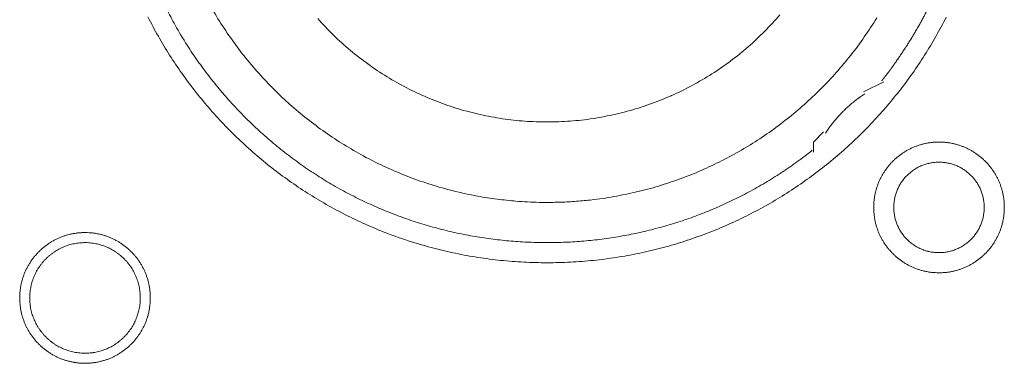
# Model space of a CAD drawing. Units: millimetres. Extents: x -560 to 1260, y -1157 to 1524.
# Drawn here: x -63 to -38, y -354 to -345 of the extents above; entities that cross this region are included whole.
import ezdxf

# ---------------------------------------------------------------- set-up
doc = ezdxf.new("R2010")
doc.units = ezdxf.units.MM
doc.header["$LTSCALE"] = 50.8
doc.layers.get('0').update_dxf_attribs({"lineweight": 0})
doc.layers.add('_U+30EC_U+30A4_U+30E4_U+30FC 1', color=7, linetype='Continuous', lineweight=0)

# ---------------------------------------------------------------- blocks, each defined once
blk = doc.blocks.new('グループ-6')
at = {"layer": '_U+30EC_U+30A4_U+30E4_U+30FC 1', "color": 0, "lineweight": 0}
blk.add_line((-356.746, -569.97), (-356.238, -569.716), dxfattribs=at)
at = {"layer": '_U+30EC_U+30A4_U+30E4_U+30FC 1', "color": 0, "lineweight": 0, "flags": 128}
for points in [[(-374.84, -568.08, 0.01232), (-374.577, -568.569), (-374.577, -568.569, 0.01226), (-374.291, -569.043), (-374.291, -569.044, 0.012208), (-373.983, -569.502), (-373.983, -569.503, 0.012167), (-373.653, -569.945, 0.01213), (-373.303, -570.371, 0.012115), (-372.933, -570.779, 0.012111), (-372.543, -571.169, 0.01212), (-372.135, -571.54, 0.012141), (-371.709, -571.89, 0.012167), (-371.267, -572.219), (-371.266, -572.22, 0.012208), (-370.808, -572.528), (-370.807, -572.528, 0.01226), (-370.333, -572.814), (-370.333, -572.814, 0.01232), (-369.844, -573.077), (-369.843, -573.077, 0.012387), (-369.341, -573.316), (-369.34, -573.316, 0.01246), (-368.824, -573.531), (-368.757, -573.557, 0.018824), (-368.093, -573.785), (-368.026, -573.805, 0.012642), (-367.477, -573.956, 0.012708), (-366.922, -574.079), (-366.92, -574.08, 0.012768), (-366.355, -574.175), (-366.352, -574.175, 0.012816), (-365.778, -574.242), (-365.776, -574.242, 0.012853), (-365.194, -574.28), (-365.191, -574.28, 0.012839), (-364.602, -574.287), (-364.599, -574.287, 0.012857), (-364.013, -574.265), (-364.01, -574.265, 0.012835), (-363.432, -574.213), (-363.429, -574.212, 0.012793), (-362.86, -574.131), (-362.858, -574.131, 0.012739), (-362.297, -574.022), (-362.295, -574.022, 0.012675), (-361.745, -573.885), (-361.743, -573.885, 0.012605), (-361.204, -573.722), (-361.202, -573.721, 0.012532), (-360.674, -573.532), (-360.673, -573.532, 0.012459), (-360.157, -573.318), (-360.156, -573.317, 0.012387), (-359.654, -573.078), (-359.653, -573.078, 0.01232), (-359.164, -572.816), (-359.164, -572.815, 0.01226), (-358.689, -572.53), (-358.689, -572.529, 0.012208), (-358.23, -572.222), (-358.23, -572.221, 0.012167), (-357.787, -571.892, 0.01213), (-357.361, -571.542, 0.012115), (-356.953, -571.171, 0.012111), (-356.563, -570.782, 0.01212), (-356.193, -570.374, 0.012141), (-355.843, -569.948, 0.012167), (-355.513, -569.505), (-355.513, -569.505, 0.012209), (-355.205, -569.046), (-355.205, -569.046, 0.01226), (-354.919, -568.572), (-354.919, -568.571, 0.01232), (-354.656, -568.083)], [(-373.18, -567.938, 0.019727), (-372.874, -568.426), (-372.874, -568.427, 0.009818), (-372.541, -568.893), (-372.541, -568.894, 0.019522), (-372.182, -569.339), (-372.181, -569.34, 0.009725), (-371.798, -569.762, 0.019385), (-371.392, -570.161), (-371.251, -570.288, 0.019332), (-370.816, -570.654, 0.009668), (-370.36, -570.994, 0.019344), (-369.885, -571.306, 0.009694), (-369.392, -571.591), (-369.392, -571.592, 0.019443), (-368.882, -571.848), (-368.882, -571.848, 0.009767), (-368.358, -572.075), (-368.357, -572.075, 0.019621), (-367.818, -572.271), (-367.817, -572.271, 0.009871), (-367.266, -572.436), (-367.264, -572.436, 0.019844), (-366.701, -572.568), (-366.558, -572.596, 0.014981), (-366.076, -572.674, 0.010045), (-365.59, -572.728), (-365.539, -572.733, 0.020139), (-364.947, -572.763), (-364.847, -572.764, 0.010089), (-364.45, -572.76), (-364.449, -572.76, 0.010076), (-364.055, -572.74, 0.010047), (-363.661, -572.704), (-363.564, -572.693, 0.019991), (-362.987, -572.606), (-362.985, -572.605, 0.009949), (-362.419, -572.484), (-362.417, -572.484, 0.019765), (-361.862, -572.33), (-361.86, -572.33, 0.009836), (-361.317, -572.144), (-361.317, -572.144, 0.019553), (-360.787, -571.928), (-360.786, -571.927, 0.009738), (-360.272, -571.681, 0.019403), (-359.773, -571.405), (-359.61, -571.307, 0.01934), (-359.136, -570.995, 0.009666), (-358.679, -570.655, 0.019334), (-358.244, -570.289, 0.009686), (-357.83, -569.899), (-357.83, -569.899, 0.01942), (-357.439, -569.484), (-357.438, -569.484, 0.009752), (-357.072, -569.047), (-357.071, -569.046, 0.019588), (-356.729, -568.586), (-356.729, -568.586, 0.009852), (-356.414, -568.105)], [(-370.548, -568.12, 0.018807), (-370.149, -568.539), (-370.148, -568.54, 0.018669), (-369.721, -568.925), (-369.72, -568.926, 0.018536), (-369.269, -569.276), (-369.268, -569.277, 0.018418), (-368.794, -569.592), (-368.793, -569.592, 0.018324), (-368.299, -569.87), (-368.298, -569.871, 0.018261), (-367.785, -570.112, 0.018231), (-367.256, -570.315, 0.018251), (-366.713, -570.479, 0.018289), (-366.16, -570.603), (-366.159, -570.603, 0.018368), (-365.597, -570.686), (-365.596, -570.686, 0.018474), (-365.028, -570.728), (-365.027, -570.728, 0.018601), (-364.454, -570.727), (-364.452, -570.727, 0.018738), (-363.878, -570.684), (-363.875, -570.684, 0.018874), (-363.301, -570.597), (-363.299, -570.596, 0.018993), (-362.727, -570.464), (-362.724, -570.464, 0.019045), (-362.159, -570.287), (-362.156, -570.286, 0.019016), (-361.61, -570.069), (-361.607, -570.068, 0.018906), (-361.084, -569.812), (-361.082, -569.811, 0.018773), (-360.584, -569.519), (-360.582, -569.518, 0.018635), (-360.111, -569.193), (-360.109, -569.192, 0.018505), (-359.665, -568.833), (-359.664, -568.833, 0.018392), (-359.249, -568.444), (-359.249, -568.444, 0.018305), (-358.864, -568.026)], [(-374.4, -567.821, 0.010928), (-374.181, -568.235), (-374.152, -568.288, 0.016483), (-373.849, -568.792), (-373.817, -568.842, 0.011051), (-373.55, -569.236, 0.011094), (-373.265, -569.618), (-373.264, -569.619, 0.011132), (-372.96, -569.991), (-372.959, -569.992, 0.011164), (-372.637, -570.353), (-372.636, -570.354, 0.011166), (-372.295, -570.703), (-372.293, -570.704, 0.011171), (-371.939, -571.036), (-371.937, -571.037, 0.011149), (-371.571, -571.35), (-371.57, -571.351, 0.011114), (-371.193, -571.645), (-371.192, -571.646, 0.011073), (-370.805, -571.922), (-370.804, -571.923, 0.011027), (-370.407, -572.179), (-370.406, -572.18, 0.010977), (-370.001, -572.418), (-370, -572.418, 0.010926), (-369.586, -572.637), (-369.585, -572.637, 0.010874), (-369.164, -572.837), (-369.163, -572.837, 0.010824), (-368.735, -573.018), (-368.735, -573.018, 0.010777), (-368.3, -573.18), (-368.3, -573.18, 0.010733), (-367.86, -573.323), (-367.859, -573.323, 0.010694), (-367.415, -573.446), (-367.414, -573.446, 0.010661), (-366.966, -573.55), (-366.965, -573.55, 0.010635), (-366.513, -573.635, 0.010612), (-366.057, -573.7, 0.010602), (-365.6, -573.746, 0.0106), (-365.141, -573.773, 0.010606), (-364.681, -573.78, 0.01062), (-364.221, -573.768, 0.010635), (-363.762, -573.736), (-363.762, -573.736, 0.010661), (-363.304, -573.684), (-363.303, -573.684, 0.010694), (-362.847, -573.613), (-362.847, -573.613, 0.010733), (-362.394, -573.522), (-362.393, -573.522, 0.010777), (-361.943, -573.411), (-361.942, -573.411, 0.010824), (-361.496, -573.281), (-361.496, -573.281, 0.010875), (-361.054, -573.131), (-361.053, -573.131, 0.010926), (-360.617, -572.961), (-360.616, -572.96, 0.010977), (-360.186, -572.771), (-360.185, -572.771, 0.011027), (-359.761, -572.561), (-359.76, -572.561, 0.011073), (-359.344, -572.332), (-359.342, -572.331, 0.011114), (-358.934, -572.082), (-358.933, -572.081, 0.011149), (-358.533, -571.813), (-358.531, -571.811, 0.011171), (-358.141, -571.523), (-358.14, -571.522, 0.002789), (-358.044, -571.447, 0.002789)], [(-356.715, -570.02), (-356.727, -570.027, 0.007471), (-356.795, -570.073, 0.004587), (-356.862, -570.121), (-356.867, -570.125, 0.009163), (-356.942, -570.181), (-356.955, -570.191, 0.009148), (-357.052, -570.27, 0.009142), (-357.146, -570.353, 0.009139), (-357.238, -570.439, 0.009139), (-357.326, -570.528, 0.009142), (-357.41, -570.62, 0.009148), (-357.492, -570.716, 0.009152), (-357.569, -570.814), (-357.571, -570.816, 0.009163), (-357.643, -570.914), (-357.644, -570.916, 0.008602), (-357.71, -571.013), (-357.712, -571.017)], [(-356.492, -572.891), (-356.492, -572.897, 0.010252), (-356.49, -572.975, 0.013375), (-356.484, -573.053), (-356.484, -573.059, 0.013335), (-356.472, -573.146), (-356.472, -573.146, 0.013279), (-356.457, -573.232), (-356.457, -573.232, 0.013212), (-356.437, -573.316), (-356.437, -573.316, 0.013137), (-356.413, -573.399), (-356.413, -573.399, 0.013058), (-356.384, -573.479), (-356.384, -573.479, 0.012978), (-356.352, -573.558), (-356.352, -573.558, 0.012901), (-356.316, -573.635), (-356.315, -573.635, 0.012828), (-356.275, -573.709), (-356.275, -573.709, 0.012763), (-356.232, -573.781), (-356.232, -573.781, 0.012708), (-356.185, -573.851), (-356.185, -573.851, 0.012664), (-356.134, -573.918, 0.012628), (-356.08, -573.982, 0.012613), (-356.023, -574.044, 0.012612), (-355.963, -574.102, 0.012626), (-355.9, -574.158, 0.012647), (-355.835, -574.21), (-355.835, -574.21, 0.012684), (-355.766, -574.259), (-355.766, -574.259, 0.012734), (-355.696, -574.304), (-355.696, -574.304, 0.012795), (-355.622, -574.346), (-355.622, -574.346, 0.012864), (-355.547, -574.384), (-355.547, -574.384, 0.012939), (-355.469, -574.419), (-355.469, -574.419, 0.013018), (-355.389, -574.449), (-355.389, -574.449, 0.013098), (-355.308, -574.475), (-355.308, -574.475, 0.013177), (-355.224, -574.498), (-355.219, -574.499, 0.016567), (-355.123, -574.518), (-355.118, -574.519, 0.013321), (-355.03, -574.532, 0.013372), (-354.942, -574.539), (-354.942, -574.539, 0.013378), (-354.853, -574.542), (-354.852, -574.542, 0.013396), (-354.763, -574.54), (-354.762, -574.54, 0.013376), (-354.674, -574.534), (-354.674, -574.534, 0.013336), (-354.587, -574.523), (-354.586, -574.523, 0.01328), (-354.501, -574.507), (-354.5, -574.507, 0.013213), (-354.416, -574.487), (-354.416, -574.487, 0.013138), (-354.334, -574.463), (-354.334, -574.463, 0.013059), (-354.253, -574.435), (-354.253, -574.434, 0.012979), (-354.174, -574.402), (-354.174, -574.402, 0.012901), (-354.098, -574.366), (-354.098, -574.366, 0.012829), (-354.023, -574.326), (-354.023, -574.326, 0.012764), (-353.951, -574.282), (-353.951, -574.282, 0.012708), (-353.881, -574.235), (-353.881, -574.235, 0.012664), (-353.814, -574.184, 0.012628), (-353.75, -574.131, 0.012613), (-353.689, -574.074, 0.012612), (-353.63, -574.014, 0.012626), (-353.575, -573.951, 0.012647), (-353.522, -573.885), (-353.522, -573.885, 0.012685), (-353.474, -573.817), (-353.474, -573.817, 0.012734), (-353.428, -573.746), (-353.428, -573.746, 0.012795), (-353.386, -573.673), (-353.386, -573.673, 0.012864), (-353.348, -573.597), (-353.348, -573.597, 0.012939), (-353.314, -573.52), (-353.314, -573.519, 0.013018), (-353.283, -573.44), (-353.283, -573.44, 0.0131), (-353.257, -573.358), (-353.255, -573.353, 0.01648), (-353.231, -573.259), (-353.23, -573.254, 0.013264), (-353.213, -573.168, 0.013321), (-353.201, -573.081), (-353.201, -573.081, 0.013374), (-353.193, -572.993), (-353.193, -572.992, 0.013373), (-353.19, -572.903), (-353.19, -572.903, 0.013387), (-353.192, -572.813), (-353.192, -572.813, 0.013376), (-353.198, -572.724), (-353.198, -572.724, 0.013335), (-353.209, -572.637), (-353.209, -572.637, 0.01328), (-353.225, -572.551), (-353.225, -572.551, 0.013212), (-353.245, -572.467), (-353.245, -572.466, 0.013138), (-353.269, -572.384), (-353.269, -572.384, 0.013059), (-353.298, -572.303), (-353.298, -572.303, 0.012979), (-353.33, -572.225), (-353.33, -572.224, 0.012901), (-353.366, -572.148), (-353.366, -572.148, 0.012829), (-353.406, -572.074), (-353.406, -572.073, 0.012764), (-353.45, -572.001), (-353.45, -572.001, 0.012708), (-353.497, -571.932), (-353.497, -571.932, 0.012664), (-353.548, -571.865, 0.012628), (-353.602, -571.8, 0.012613), (-353.659, -571.739, 0.012612), (-353.719, -571.68, 0.012626), (-353.781, -571.625, 0.012647), (-353.847, -571.573), (-353.847, -571.573, 0.012684), (-353.915, -571.524), (-353.915, -571.524, 0.012734), (-353.986, -571.478), (-353.986, -571.478, 0.012794), (-354.059, -571.437), (-354.06, -571.437, 0.012863), (-354.135, -571.398), (-354.135, -571.398, 0.012939), (-354.213, -571.364), (-354.213, -571.364, 0.013018), (-354.292, -571.334), (-354.293, -571.334, 0.013097), (-354.374, -571.307), (-354.374, -571.307, 0.013177), (-354.457, -571.285), (-354.463, -571.284, 0.016566), (-354.559, -571.264), (-354.564, -571.263, 0.013321), (-354.651, -571.251, 0.013371), (-354.739, -571.243), (-354.74, -571.243, 0.013377), (-354.829, -571.24), (-354.83, -571.24, 0.013396), (-354.919, -571.242), (-354.919, -571.242, 0.013376), (-355.008, -571.249), (-355.008, -571.249, 0.013336), (-355.095, -571.26), (-355.096, -571.26, 0.01328), (-355.181, -571.275), (-355.181, -571.275, 0.013213), (-355.265, -571.295), (-355.266, -571.295, 0.013138), (-355.348, -571.32), (-355.348, -571.32, 0.013058), (-355.429, -571.348), (-355.429, -571.348, 0.012979), (-355.508, -571.38), (-355.508, -571.38, 0.012901), (-355.584, -571.417), (-355.584, -571.417, 0.012828), (-355.659, -571.457), (-355.659, -571.457, 0.012763), (-355.731, -571.5), (-355.731, -571.5, 0.012708), (-355.8, -571.547), (-355.8, -571.547, 0.012664), (-355.867, -571.598, 0.012628), (-355.932, -571.652, 0.012613), (-355.993, -571.709, 0.012612), (-356.052, -571.769, 0.012626), (-356.107, -571.832, 0.012647), (-356.159, -571.897), (-356.159, -571.897, 0.012685), (-356.208, -571.966), (-356.208, -571.966, 0.012734), (-356.254, -572.036), (-356.254, -572.037, 0.012795), (-356.296, -572.11), (-356.296, -572.11, 0.012864), (-356.334, -572.185), (-356.334, -572.185, 0.012939), (-356.368, -572.263), (-356.368, -572.263, 0.013019), (-356.399, -572.343), (-356.399, -572.343, 0.013099), (-356.425, -572.424), (-356.425, -572.424, 0.013176), (-356.447, -572.508), (-356.447, -572.508, 0.013248), (-356.465, -572.593), (-356.465, -572.593, 0.01331), (-356.478, -572.679), (-356.479, -572.68, 0.013364), (-356.487, -572.767), (-356.488, -572.773, 0.016733), (-356.492, -572.874), (-356.492, -572.88), (-356.492, -572.891)], [(-355.984, -572.891), (-355.984, -572.908, 0.020788), (-355.98, -572.983), (-355.979, -572.994, 0.0118), (-355.973, -573.047), (-355.973, -573.047, 0.011749), (-355.965, -573.1), (-355.965, -573.1, 0.0117), (-355.954, -573.152), (-355.954, -573.152, 0.011645), (-355.941, -573.203), (-355.941, -573.204, 0.011585), (-355.925, -573.254), (-355.925, -573.254, 0.011523), (-355.908, -573.303), (-355.908, -573.303, 0.011461), (-355.888, -573.351), (-355.888, -573.351, 0.011401), (-355.866, -573.398), (-355.866, -573.398, 0.011343), (-355.842, -573.444), (-355.842, -573.444, 0.011291), (-355.816, -573.488), (-355.816, -573.488, 0.011245), (-355.788, -573.532), (-355.788, -573.532, 0.011206), (-355.758, -573.573), (-355.758, -573.573, 0.011175), (-355.727, -573.614, 0.01115), (-355.693, -573.653, 0.01114), (-355.658, -573.69, 0.011139), (-355.622, -573.726, 0.011149), (-355.583, -573.76, 0.011168), (-355.544, -573.793, 0.011189), (-355.503, -573.823), (-355.503, -573.823, 0.011224), (-355.46, -573.852), (-355.46, -573.852, 0.011267), (-355.416, -573.879), (-355.416, -573.879, 0.011316), (-355.371, -573.904), (-355.371, -573.904, 0.011371), (-355.325, -573.927), (-355.325, -573.927, 0.011431), (-355.277, -573.948), (-355.277, -573.948, 0.011492), (-355.228, -573.967), (-355.228, -573.967, 0.011555), (-355.179, -573.984), (-355.175, -573.985, 0.014528), (-355.118, -574), (-355.115, -574.001, 0.011687), (-355.063, -574.013, 0.011738), (-355.011, -574.022), (-355.011, -574.022, 0.011779), (-354.957, -574.028), (-354.957, -574.028, 0.011817), (-354.903, -574.033), (-354.903, -574.033, 0.011814), (-354.848, -574.034), (-354.848, -574.034, 0.011825), (-354.793, -574.033), (-354.793, -574.033, 0.011818), (-354.739, -574.03), (-354.739, -574.03, 0.011789), (-354.685, -574.024), (-354.685, -574.024, 0.011749), (-354.632, -574.015), (-354.632, -574.015, 0.0117), (-354.58, -574.004), (-354.58, -574.004, 0.011645), (-354.529, -573.991), (-354.529, -573.991, 0.011585), (-354.479, -573.976), (-354.479, -573.976, 0.011523), (-354.43, -573.958), (-354.429, -573.958, 0.011461), (-354.381, -573.938), (-354.381, -573.938, 0.0114), (-354.334, -573.916), (-354.334, -573.916, 0.011343), (-354.289, -573.892), (-354.289, -573.892, 0.011291), (-354.244, -573.866), (-354.244, -573.866, 0.011244), (-354.201, -573.838), (-354.201, -573.838, 0.011206), (-354.159, -573.808), (-354.159, -573.808, 0.011175), (-354.118, -573.777, 0.01115), (-354.079, -573.744, 0.011139), (-354.042, -573.709, 0.011139), (-354.006, -573.672, 0.011149), (-353.972, -573.634, 0.011168), (-353.94, -573.594, 0.011189), (-353.909, -573.553), (-353.909, -573.553, 0.011224), (-353.88, -573.51), (-353.88, -573.51, 0.011267), (-353.853, -573.466), (-353.853, -573.466, 0.011316), (-353.828, -573.421), (-353.828, -573.421, 0.011372), (-353.805, -573.375), (-353.805, -573.375, 0.011431), (-353.784, -573.327), (-353.784, -573.327, 0.011492), (-353.765, -573.279), (-353.765, -573.279, 0.011555), (-353.749, -573.229), (-353.749, -573.229, 0.011616), (-353.734, -573.178), (-353.734, -573.178, 0.011674), (-353.722, -573.127), (-353.722, -573.127, 0.011726), (-353.713, -573.074), (-353.713, -573.074, 0.011771), (-353.705, -573.021), (-353.705, -573.021, 0.011813), (-353.7, -572.967), (-353.7, -572.963, 0.014765), (-353.698, -572.902), (-353.698, -572.898, 0.011817), (-353.699, -572.843), (-353.699, -572.843, 0.011819), (-353.703, -572.789), (-353.703, -572.789, 0.011789), (-353.709, -572.735), (-353.709, -572.735, 0.011749), (-353.717, -572.682), (-353.717, -572.682, 0.011701), (-353.728, -572.63), (-353.728, -572.63, 0.011645), (-353.741, -572.579), (-353.741, -572.579, 0.011585), (-353.757, -572.529), (-353.757, -572.529, 0.011523), (-353.774, -572.48), (-353.774, -572.48, 0.011461), (-353.794, -572.432), (-353.794, -572.432, 0.0114), (-353.816, -572.385), (-353.816, -572.385, 0.011343), (-353.84, -572.339), (-353.84, -572.339, 0.011291), (-353.866, -572.294), (-353.866, -572.294, 0.011244), (-353.894, -572.251), (-353.894, -572.251, 0.011206), (-353.924, -572.209), (-353.924, -572.209, 0.011175), (-353.955, -572.169, 0.01115), (-353.989, -572.13, 0.011139), (-354.024, -572.092, 0.011139), (-354.06, -572.056, 0.011149), (-354.098, -572.022, 0.011168), (-354.138, -571.99, 0.011189), (-354.179, -571.959), (-354.179, -571.959, 0.011224), (-354.222, -571.93), (-354.222, -571.93, 0.011267), (-354.266, -571.903), (-354.266, -571.903, 0.011317), (-354.311, -571.878), (-354.311, -571.878, 0.011372), (-354.357, -571.855), (-354.357, -571.855, 0.011431), (-354.405, -571.834), (-354.405, -571.834, 0.011493), (-354.453, -571.816), (-354.454, -571.816, 0.011555), (-354.503, -571.799), (-354.503, -571.799, 0.011616), (-354.554, -571.785), (-354.554, -571.785, 0.011674), (-354.605, -571.773), (-354.606, -571.773, 0.011727), (-354.658, -571.763), (-354.658, -571.763, 0.011771), (-354.711, -571.756), (-354.711, -571.756, 0.011814), (-354.765, -571.751), (-354.769, -571.75, 0.014762), (-354.83, -571.748), (-354.834, -571.748, 0.011811), (-354.889, -571.749), (-354.889, -571.749, 0.01182), (-354.943, -571.753), (-354.943, -571.753, 0.01179), (-354.997, -571.759), (-354.997, -571.759, 0.01175), (-355.05, -571.767), (-355.05, -571.767, 0.011701), (-355.102, -571.778), (-355.102, -571.778, 0.011646), (-355.153, -571.791), (-355.153, -571.791, 0.011586), (-355.203, -571.807), (-355.203, -571.807, 0.011524), (-355.252, -571.825), (-355.252, -571.825, 0.011462), (-355.301, -571.844), (-355.301, -571.844, 0.011401), (-355.348, -571.866), (-355.348, -571.866, 0.011344), (-355.393, -571.89), (-355.393, -571.89, 0.011291), (-355.438, -571.916), (-355.438, -571.916, 0.011245), (-355.481, -571.944), (-355.481, -571.944, 0.011206), (-355.523, -571.974), (-355.523, -571.974, 0.011175), (-355.563, -572.006, 0.01115), (-355.602, -572.039, 0.01114), (-355.64, -572.074, 0.011139), (-355.676, -572.11, 0.011149), (-355.71, -572.149, 0.011168), (-355.742, -572.188, 0.011189), (-355.773, -572.229), (-355.773, -572.23, 0.011224), (-355.802, -572.272), (-355.802, -572.272, 0.011267), (-355.829, -572.316), (-355.829, -572.316, 0.011316), (-355.854, -572.361), (-355.854, -572.361, 0.011371), (-355.877, -572.407), (-355.877, -572.408, 0.01143), (-355.898, -572.455), (-355.898, -572.455, 0.011492), (-355.917, -572.504), (-355.917, -572.504, 0.011554), (-355.933, -572.553), (-355.933, -572.553, 0.011615), (-355.948, -572.604), (-355.948, -572.604, 0.011673), (-355.96, -572.656), (-355.96, -572.656, 0.011725), (-355.969, -572.708), (-355.969, -572.708, 0.01177), (-355.977, -572.761), (-355.977, -572.762, 0.011809), (-355.982, -572.815), (-355.982, -572.819, 0.01478), (-355.984, -572.88), (-355.984, -572.884), (-355.984, -572.891)], [(-378.082, -575.177), (-378.082, -575.183, 0.010252), (-378.08, -575.261, 0.013375), (-378.074, -575.339), (-378.074, -575.345, 0.013335), (-378.062, -575.432), (-378.062, -575.432, 0.013279), (-378.047, -575.518), (-378.047, -575.518, 0.013212), (-378.027, -575.602), (-378.027, -575.602, 0.013137), (-378.003, -575.685), (-378.003, -575.685, 0.013058), (-377.974, -575.765), (-377.974, -575.765, 0.012978), (-377.942, -575.844), (-377.942, -575.844, 0.012901), (-377.906, -575.921), (-377.905, -575.921, 0.012828), (-377.865, -575.995), (-377.865, -575.995, 0.012763), (-377.822, -576.067), (-377.822, -576.067, 0.012708), (-377.775, -576.137), (-377.775, -576.137, 0.012664), (-377.724, -576.204, 0.012628), (-377.67, -576.268, 0.012613), (-377.613, -576.33, 0.012612), (-377.553, -576.388, 0.012626), (-377.49, -576.444, 0.012647), (-377.425, -576.496), (-377.425, -576.496, 0.012684), (-377.356, -576.545), (-377.356, -576.545, 0.012734), (-377.286, -576.59), (-377.286, -576.59, 0.012795), (-377.212, -576.632), (-377.212, -576.632, 0.012864), (-377.137, -576.67), (-377.137, -576.67, 0.012939), (-377.059, -576.705), (-377.059, -576.705, 0.013018), (-376.979, -576.735), (-376.979, -576.735, 0.013098), (-376.898, -576.761), (-376.898, -576.761, 0.013177), (-376.814, -576.784), (-376.809, -576.785, 0.016567), (-376.713, -576.804), (-376.708, -576.805, 0.013321), (-376.62, -576.818, 0.013372), (-376.532, -576.825), (-376.532, -576.825, 0.013378), (-376.443, -576.828), (-376.442, -576.828, 0.013396), (-376.353, -576.826), (-376.352, -576.826, 0.013376), (-376.264, -576.82), (-376.264, -576.82, 0.013336), (-376.177, -576.809), (-376.176, -576.809, 0.01328), (-376.091, -576.793), (-376.09, -576.793, 0.013213), (-376.006, -576.773), (-376.006, -576.773, 0.013138), (-375.924, -576.749), (-375.924, -576.749, 0.013059), (-375.843, -576.721), (-375.843, -576.72, 0.012979), (-375.764, -576.688), (-375.764, -576.688, 0.012901), (-375.688, -576.652), (-375.688, -576.652, 0.012829), (-375.613, -576.612), (-375.613, -576.612, 0.012764), (-375.541, -576.568), (-375.541, -576.568, 0.012708), (-375.471, -576.521), (-375.471, -576.521, 0.012664), (-375.404, -576.47, 0.012628), (-375.34, -576.417, 0.012613), (-375.279, -576.36, 0.012612), (-375.22, -576.3, 0.012626), (-375.165, -576.237, 0.012647), (-375.112, -576.171), (-375.112, -576.171, 0.012685), (-375.064, -576.103), (-375.064, -576.103, 0.012734), (-375.018, -576.032), (-375.018, -576.032, 0.012795), (-374.976, -575.959), (-374.976, -575.959, 0.012864), (-374.938, -575.883), (-374.938, -575.883, 0.012939), (-374.904, -575.806), (-374.904, -575.805, 0.013018), (-374.873, -575.726), (-374.873, -575.726, 0.0131), (-374.847, -575.644), (-374.845, -575.639, 0.01648), (-374.821, -575.545), (-374.82, -575.54, 0.013264), (-374.803, -575.454, 0.013321), (-374.791, -575.367), (-374.791, -575.367, 0.013374), (-374.783, -575.279), (-374.783, -575.278, 0.013373), (-374.78, -575.189), (-374.78, -575.189, 0.013387), (-374.782, -575.099), (-374.782, -575.099, 0.013376), (-374.788, -575.01), (-374.788, -575.01, 0.013335), (-374.799, -574.923), (-374.8, -574.923, 0.01328), (-374.815, -574.837), (-374.815, -574.837, 0.013212), (-374.835, -574.753), (-374.835, -574.752, 0.013138), (-374.859, -574.67), (-374.859, -574.67, 0.013059), (-374.888, -574.589), (-374.888, -574.589, 0.012979), (-374.92, -574.511), (-374.92, -574.51, 0.012901), (-374.956, -574.434), (-374.956, -574.434, 0.012829), (-374.996, -574.36), (-374.996, -574.359, 0.012764), (-375.04, -574.287), (-375.04, -574.287, 0.012708), (-375.087, -574.218), (-375.087, -574.218, 0.012664), (-375.138, -574.151, 0.012628), (-375.192, -574.086, 0.012613), (-375.249, -574.025, 0.012612), (-375.309, -573.966, 0.012626), (-375.371, -573.911, 0.012647), (-375.437, -573.859), (-375.437, -573.859, 0.012684), (-375.505, -573.81), (-375.505, -573.81, 0.012734), (-375.576, -573.764), (-375.576, -573.764, 0.012794), (-375.649, -573.723), (-375.65, -573.723, 0.012863), (-375.725, -573.684), (-375.725, -573.684, 0.012939), (-375.803, -573.65), (-375.803, -573.65, 0.013018), (-375.882, -573.62), (-375.883, -573.62, 0.013097), (-375.964, -573.593), (-375.964, -573.593, 0.013177), (-376.047, -573.571), (-376.053, -573.57, 0.016566), (-376.149, -573.55), (-376.154, -573.549, 0.013321), (-376.241, -573.537, 0.013371), (-376.329, -573.529), (-376.33, -573.529, 0.013377), (-376.419, -573.526), (-376.42, -573.526, 0.013396), (-376.509, -573.528), (-376.509, -573.528, 0.013376), (-376.598, -573.535), (-376.598, -573.535, 0.013336), (-376.685, -573.546), (-376.686, -573.546, 0.01328), (-376.771, -573.561), (-376.771, -573.561, 0.013213), (-376.855, -573.581), (-376.856, -573.581, 0.013138), (-376.938, -573.606), (-376.938, -573.606, 0.013058), (-377.019, -573.634), (-377.019, -573.634, 0.012979), (-377.098, -573.666), (-377.098, -573.666, 0.012901), (-377.174, -573.703), (-377.174, -573.703, 0.012828), (-377.249, -573.743), (-377.249, -573.743, 0.012763), (-377.321, -573.786), (-377.321, -573.786, 0.012708), (-377.39, -573.833), (-377.39, -573.833, 0.012664), (-377.457, -573.884, 0.012628), (-377.522, -573.938, 0.012613), (-377.583, -573.995, 0.012612), (-377.642, -574.055, 0.012626), (-377.697, -574.118, 0.012647), (-377.749, -574.183), (-377.749, -574.183, 0.012685), (-377.798, -574.252), (-377.798, -574.252, 0.012734), (-377.844, -574.322), (-377.844, -574.323, 0.012795), (-377.886, -574.396), (-377.886, -574.396, 0.012864), (-377.924, -574.471), (-377.924, -574.471, 0.012939), (-377.958, -574.549), (-377.958, -574.549, 0.013019), (-377.989, -574.629), (-377.989, -574.629, 0.013099), (-378.015, -574.71), (-378.015, -574.71, 0.013176), (-378.037, -574.794), (-378.037, -574.794, 0.013248), (-378.055, -574.879), (-378.055, -574.879, 0.01331), (-378.069, -574.965), (-378.069, -574.966, 0.013364), (-378.077, -575.053), (-378.078, -575.059, 0.016733), (-378.082, -575.16), (-378.082, -575.165), (-378.082, -575.177)], [(-377.828, -575.177), (-377.828, -575.195, 0.0191), (-377.824, -575.284), (-377.823, -575.294, 0.01263), (-377.816, -575.364), (-377.816, -575.364, 0.012577), (-377.805, -575.433), (-377.805, -575.433, 0.012521), (-377.79, -575.501), (-377.79, -575.501, 0.012457), (-377.773, -575.568), (-377.773, -575.568, 0.012388), (-377.752, -575.633), (-377.752, -575.633, 0.012316), (-377.728, -575.697), (-377.728, -575.697, 0.012245), (-377.701, -575.76), (-377.701, -575.76, 0.012177), (-377.671, -575.821), (-377.671, -575.821, 0.012114), (-377.639, -575.88), (-377.639, -575.88, 0.012057), (-377.603, -575.937), (-377.603, -575.937, 0.012009), (-377.565, -575.993), (-377.565, -575.993, 0.01197), (-377.525, -576.046, 0.011938), (-377.482, -576.098, 0.011924), (-377.437, -576.147, 0.011922), (-377.389, -576.194, 0.011932), (-377.339, -576.239, 0.011954), (-377.287, -576.281, 0.011979), (-377.233, -576.321), (-377.233, -576.321, 0.012021), (-377.177, -576.359), (-377.177, -576.359, 0.012071), (-377.119, -576.393), (-377.119, -576.393, 0.01213), (-377.06, -576.425), (-377.06, -576.425, 0.012195), (-376.998, -576.454), (-376.998, -576.454, 0.012264), (-376.936, -576.48), (-376.935, -576.48, 0.012336), (-376.871, -576.503), (-376.871, -576.504, 0.012407), (-376.805, -576.524), (-376.805, -576.524, 0.012475), (-376.738, -576.54), (-376.738, -576.54, 0.012537), (-376.67, -576.554), (-376.67, -576.554, 0.01259), (-376.6, -576.564), (-376.6, -576.564, 0.012641), (-376.53, -576.571), (-376.525, -576.571, 0.0158), (-376.445, -576.574), (-376.44, -576.574, 0.012644), (-376.368, -576.573), (-376.368, -576.573, 0.012648), (-376.297, -576.568), (-376.297, -576.568, 0.012612), (-376.227, -576.56), (-376.227, -576.559, 0.012564), (-376.158, -576.548), (-376.158, -576.548, 0.012506), (-376.091, -576.532), (-376.09, -576.532, 0.01244), (-376.024, -576.514), (-376.024, -576.514, 0.012371), (-375.959, -576.492), (-375.959, -576.492, 0.012299), (-375.895, -576.468), (-375.895, -576.468, 0.012229), (-375.833, -576.44), (-375.833, -576.44, 0.012162), (-375.773, -576.41), (-375.773, -576.41, 0.0121), (-375.714, -576.376), (-375.714, -576.376, 0.012045), (-375.657, -576.34), (-375.657, -576.34, 0.011999), (-375.602, -576.302), (-375.602, -576.302, 0.011963), (-375.549, -576.261, 0.011934), (-375.498, -576.217, 0.011923), (-375.449, -576.171, 0.011924), (-375.403, -576.123, 0.011937), (-375.358, -576.072, 0.011955), (-375.317, -576.02), (-375.317, -576.02, 0.011989), (-375.277, -575.965), (-375.277, -575.965, 0.012032), (-375.241, -575.909), (-375.241, -575.909, 0.012085), (-375.207, -575.851), (-375.207, -575.851, 0.012145), (-375.176, -575.791), (-375.176, -575.791, 0.012211), (-375.147, -575.729), (-375.147, -575.729, 0.012281), (-375.122, -575.666), (-375.12, -575.662, 0.012352), (-375.101, -575.605, 0.009311), (-375.084, -575.548), (-375.084, -575.547, 0.012474), (-375.069, -575.489), (-375.068, -575.484, 0.012536), (-375.054, -575.416), (-375.054, -575.416, 0.012589), (-375.044, -575.347), (-375.044, -575.347, 0.012634), (-375.037, -575.276), (-375.037, -575.276, 0.012647), (-375.034, -575.205), (-375.034, -575.204, 0.012652), (-375.035, -575.133), (-375.035, -575.132, 0.012653), (-375.039, -575.061), (-375.039, -575.061, 0.012622), (-375.046, -574.991), (-375.046, -574.991, 0.012577), (-375.057, -574.922), (-375.057, -574.922, 0.012521), (-375.072, -574.854), (-375.072, -574.853, 0.012457), (-375.089, -574.787), (-375.089, -574.787, 0.012388), (-375.11, -574.721), (-375.11, -574.721, 0.012317), (-375.134, -574.657), (-375.134, -574.657, 0.012246), (-375.161, -574.595), (-375.161, -574.595, 0.012178), (-375.191, -574.534), (-375.191, -574.534, 0.012114), (-375.223, -574.475), (-375.223, -574.475, 0.012057), (-375.258, -574.417), (-375.258, -574.417, 0.012009), (-375.296, -574.362), (-375.296, -574.362, 0.01197), (-375.337, -574.308, 0.011938), (-375.38, -574.257, 0.011924), (-375.425, -574.208, 0.011922), (-375.473, -574.16, 0.011932), (-375.523, -574.116, 0.011954), (-375.575, -574.073, 0.011979), (-375.629, -574.033), (-375.629, -574.033, 0.01202), (-375.685, -573.996), (-375.685, -573.996, 0.012071), (-375.743, -573.961), (-375.743, -573.961, 0.01213), (-375.802, -573.929), (-375.802, -573.929, 0.012195), (-375.863, -573.9), (-375.864, -573.9, 0.012264), (-375.926, -573.874), (-375.926, -573.874, 0.012335), (-375.991, -573.851), (-375.991, -573.851, 0.012406), (-376.056, -573.831), (-376.057, -573.831, 0.012474), (-376.124, -573.814), (-376.124, -573.814, 0.012536), (-376.192, -573.801), (-376.192, -573.801, 0.01259), (-376.261, -573.79), (-376.262, -573.79, 0.012641), (-376.332, -573.784), (-376.337, -573.783, 0.015799), (-376.417, -573.78), (-376.422, -573.78, 0.012644), (-376.493, -573.782), (-376.494, -573.782, 0.012649), (-376.564, -573.787), (-376.565, -573.787, 0.012613), (-376.635, -573.795), (-376.635, -573.795, 0.012565), (-376.704, -573.807), (-376.704, -573.807, 0.012506), (-376.771, -573.822), (-376.771, -573.822, 0.012441), (-376.838, -573.84), (-376.838, -573.84, 0.012371), (-376.903, -573.862), (-376.903, -573.862, 0.0123), (-376.967, -573.887), (-376.967, -573.887, 0.012229), (-377.029, -573.914), (-377.029, -573.914, 0.012162), (-377.089, -573.945), (-377.089, -573.945, 0.0121), (-377.148, -573.978), (-377.148, -573.978, 0.012045), (-377.205, -574.014), (-377.205, -574.014, 0.011999), (-377.26, -574.053), (-377.26, -574.053, 0.011963), (-377.313, -574.094, 0.011934), (-377.364, -574.137, 0.011922), (-377.413, -574.183, 0.011923), (-377.459, -574.231, 0.011936), (-377.503, -574.282, 0.011955), (-377.545, -574.334), (-377.545, -574.334, 0.011988), (-377.584, -574.389), (-377.584, -574.389, 0.012032), (-377.621, -574.445), (-377.621, -574.445, 0.012085), (-377.655, -574.504), (-377.655, -574.504, 0.012145), (-377.686, -574.564), (-377.686, -574.564, 0.012211), (-377.715, -574.625), (-377.715, -574.625, 0.012281), (-377.74, -574.688), (-377.74, -574.689, 0.012352), (-377.762, -574.753), (-377.763, -574.753, 0.012423), (-377.782, -574.819), (-377.782, -574.82, 0.01249), (-377.798, -574.887), (-377.798, -574.887, 0.01255), (-377.81, -574.955), (-377.81, -574.956, 0.012601), (-377.82, -575.025), (-377.82, -575.025, 0.012639), (-377.826, -575.096), (-377.826, -575.096, 0.012656), (-377.828, -575.168), (-377.828, -575.168), (-377.828, -575.177)]]:
    blk.add_lwpolyline(points, format="xyb", dxfattribs=at)
blk.add_lwpolyline([(-358.016, -571.494), (-358.016, -571.24), (-357.762, -570.986)], dxfattribs=at)
at = {"layer": '_U+30EC_U+30A4_U+30E4_U+30FC 1', "color": 0, "lineweight": 0}
blk.add_rational_spline([(-356.288, -569.692), (-356.269, -569.668), (-356.187, -569.563), (-356.104, -569.457), (-356.026, -569.348), (-355.996, -569.306), (-355.965, -569.263), (-355.828, -569.071), (-355.699, -568.873), (-355.698, -568.872), (-355.698, -568.872), (-355.57, -568.674), (-355.45, -568.471), (-355.45, -568.471), (-355.449, -568.47), (-355.33, -568.268), (-355.219, -568.06), (-355.219, -568.06), (-355.219, -568.06), (-355.109, -567.853), (-355.008, -567.641), (-355.007, -567.641), (-355.007, -567.641), (-354.906, -567.429), (-354.815, -567.214), (-354.815, -567.214), (-354.814, -567.213), (-354.723, -566.998), (-354.641, -566.779), (-354.559, -566.56), (-354.486, -566.338), (-354.413, -566.116), (-354.35, -565.891), (-354.288, -565.666), (-354.235, -565.439), (-354.181, -565.211), (-354.138, -564.982), (-354.095, -564.752), (-354.062, -564.521), (-354.028, -564.289), (-354.005, -564.057), (-354.005, -564.056), (-354.005, -564.056), (-353.982, -563.823), (-353.969, -563.59), (-353.969, -563.589), (-353.969, -563.589), (-353.956, -563.355), (-353.953, -563.12), (-353.953, -563.12), (-353.953, -563.12), (-353.95, -562.885), (-353.957, -562.65), (-353.957, -562.65), (-353.957, -562.649), (-353.965, -562.414), (-353.982, -562.179), (-353.982, -562.178), (-353.982, -562.178), (-354, -561.942), (-354.028, -561.707), (-354.028, -561.707), (-354.028, -561.706), (-354.056, -561.471), (-354.095, -561.237), (-354.095, -561.236), (-354.095, -561.236), (-354.133, -561.001), (-354.182, -560.768), (-354.182, -560.767), (-354.182, -560.767), (-354.231, -560.535), (-354.29, -560.305), (-354.29, -560.305), (-354.29, -560.304), (-354.349, -560.075), (-354.418, -559.849), (-354.418, -559.849), (-354.418, -559.849), (-354.486, -559.623), (-354.564, -559.401), (-354.564, -559.401), (-354.565, -559.4), (-354.643, -559.179), (-354.73, -558.961), (-354.73, -558.961), (-354.73, -558.96), (-354.818, -558.743), (-354.914, -558.529), (-354.915, -558.529), (-354.915, -558.529), (-355.011, -558.316), (-355.117, -558.107), (-355.117, -558.107), (-355.117, -558.107), (-355.223, -557.898), (-355.337, -557.695), (-355.452, -557.491), (-355.575, -557.292), (-355.698, -557.094), (-355.83, -556.901), (-355.962, -556.708), (-356.101, -556.521), (-356.241, -556.334), (-356.389, -556.153), (-356.537, -555.972), (-356.693, -555.798), (-356.693, -555.798), (-356.693, -555.797), (-356.849, -555.623), (-357.012, -555.455), (-357.012, -555.455), (-357.012, -555.455), (-357.176, -555.287), (-357.346, -555.126), (-357.346, -555.126), (-357.347, -555.126), (-357.517, -554.965), (-357.695, -554.812), (-357.695, -554.812), (-357.696, -554.811), (-357.874, -554.658), (-358.059, -554.512), (-358.059, -554.512), (-358.059, -554.511), (-358.244, -554.365), (-358.436, -554.227), (-358.448, -554.219), (-358.46, -554.21), (-358.629, -554.088), (-358.803, -553.974), (-358.815, -553.966), (-358.827, -553.958), (-358.977, -553.86), (-359.129, -553.767), (-359.155, -553.752), (-359.18, -553.736)], [1, 1, 1, 0.99975728483, 1, 1, 1, 0.999758818879, 1, 1, 1, 0.999760341154, 1, 1, 1, 0.999761766421, 1, 1, 1, 0.999763053865, 1, 1, 1, 0.999764165741, 1, 1, 1, 0.999765070943, 1, 0.999765963915, 1, 0.999766285388, 1, 0.99976634893, 1, 0.99976614883, 1, 0.999765686072, 1, 0.999765267695, 1, 1, 1, 0.99976442009, 1, 1, 1, 0.999763359421, 1, 1, 1, 0.999762113048, 1, 1, 1, 0.999760725578, 1, 1, 1, 0.999759203701, 1, 1, 1, 0.999757737483, 1, 1, 1, 0.999756849846, 1, 1, 1, 0.999758059462, 1, 1, 1, 0.999759593777, 1, 1, 1, 0.999761072967, 1, 1, 1, 0.999762435495, 1, 1, 1, 0.999763640175, 1, 1, 1, 0.999764652824, 1, 1, 1, 0.999765444851, 1, 0.99976616463, 1, 0.999766354014, 1, 0.999766288943, 1, 0.999765955289, 1, 0.999765607999, 1, 1, 1, 0.999764874578, 1, 1, 1, 0.999763915816, 1, 1, 1, 0.999762755236, 1, 1, 1, 0.999761434136, 1, 1, 1, 0.999759965062, 1, 1, 1, 0.99975846896, 1, 1, 1, 0.999863384023, 1, 1, 1], degree=2, knots=[0, 0, 0, 1, 1, 2, 2, 3, 3, 4, 4, 5, 5, 6, 6, 7, 7, 8, 8, 9, 9, 10, 10, 11, 11, 12, 12, 13, 13, 14, 14, 15, 15, 16, 16, 17, 17, 18, 18, 19, 19, 20, 20, 21, 21, 22, 22, 23, 23, 24, 24, 25, 25, 26, 26, 27, 27, 28, 28, 29, 29, 30, 30, 31, 31, 32, 32, 33, 33, 34, 34, 35, 35, 36, 36, 37, 37, 38, 38, 39, 39, 40, 40, 41, 41, 42, 42, 43, 43, 44, 44, 45, 45, 46, 46, 47, 47, 48, 48, 49, 49, 50, 50, 51, 51, 52, 52, 53, 53, 54, 54, 55, 55, 56, 56, 57, 57, 58, 58, 59, 59, 60, 60, 61, 61, 62, 62, 63, 63, 64, 64, 65, 65, 66, 66, 67, 67, 68, 68, 68], dxfattribs=at)

msp = doc.modelspace()

# ---------------------------------------------------------------- block references
at = {"color": 0}
msp.add_blockref('グループ-6', (314.992, 222.758), dxfattribs=at)

doc.saveas('drawing.dxf')
